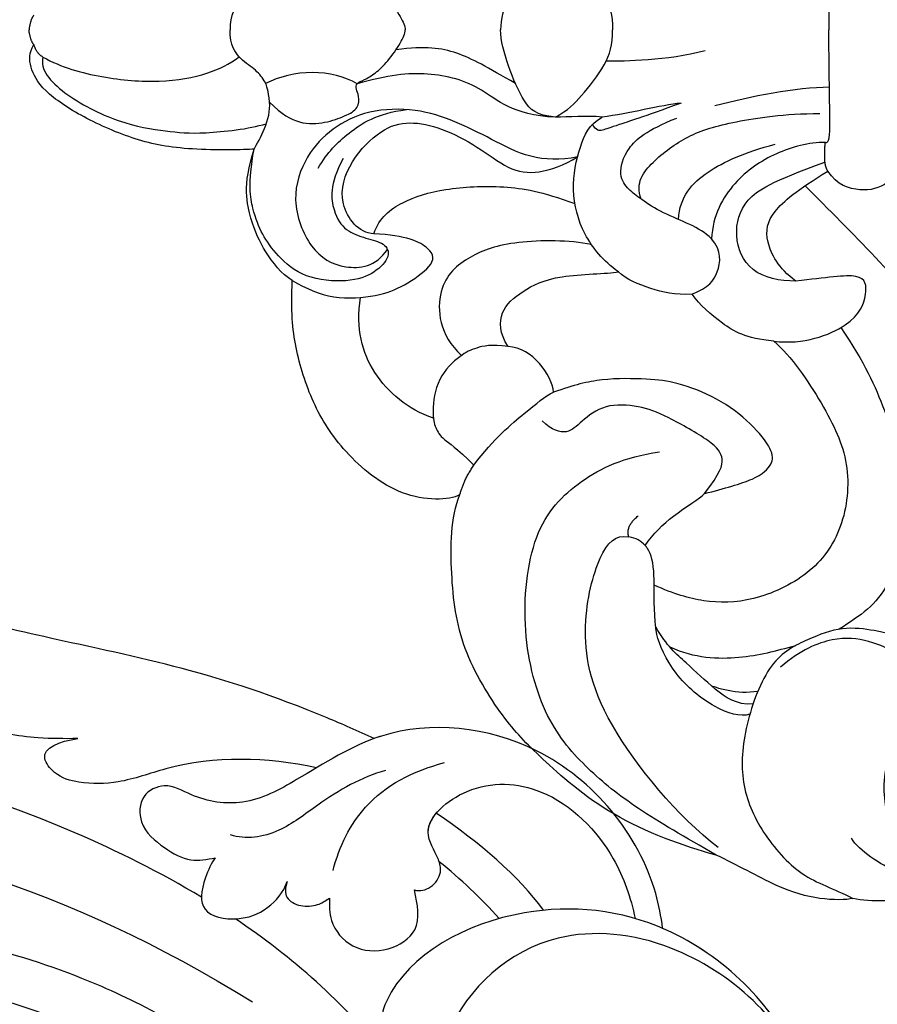
# Model space of a CAD drawing. Units: millimetres. Extents: x 9919 to 17479, y -3894 to -2112.
# Drawn here: x 11696 to 11737, y -2979 to -2932 of the extents above; entities that cross this region are included whole.
import ezdxf

# ---------------------------------------------------------------- set-up
doc = ezdxf.new("R2010")
doc.units = ezdxf.units.MM
doc.linetypes.add('HIDDEN', pattern=[9.525, 6.35, -3.175])
doc.layers.add('A-04.尺寸標註', color=4, linetype='Continuous')
doc.layers.add('H-08.木作(細線)', color=8, linetype='Continuous')
doc.styles.add('新細明體', font='PMingLiU.ttf')
doc.dimstyles.new('6', dxfattribs={"dimtxt": 15, "dimasz": 4.5, "dimexe": 3, "dimexo": 3, "dimgap": 1.8, "dimtad": 2, "dimdec": 0, "dimtxsty": '新細明體', "dimblk": 'ARCHTICK', "dimcen": 5, "dimclrd": 8, "dimclre": 8, "dimclrt": 4, "dimadec": 0, "dimazin": 0, "dimtfac": 1, "dimtdec": 0, "dimtix": 1, "dimtmove": 2, "dimatfit": 3, "dimldrblk": 'OPEN90', "dimfxl": 1.25, "dimlwd": 9, "dimlwe": 9, "dimarcsym": 0})

# ---------------------------------------------------------------- blocks, each defined once
blk = doc.blocks.new('GPR-1891-140')
at = {"layer": 'H-08.木作(細線)'}
for radius in [708, 697.086, 684.424, 638.749, 627]:
    blk.add_arc((0, 0), radius, 90, 180, dxfattribs=at)
blk = doc.blocks.new('SE-21042L-d')
at = {"layer": 'H-08.木作(細線)'}
for points, knots in [([(4.138, 66.826), (9.5, 60.029), (16.287, 42.156), (12.546, 25.685), (7.643, 16.209)], [0, 0, 0, 0, 0.0648496, 0.1262985, 0.1262985, 0.1262985, 0.1262985]), ([(12.466, 19.008), (13.509, 21.056), (17.943, 31.903), (19.044, 43.145), (17.634, 51.907)], [0.02666238, 0.02666238, 0.02666238, 0.02666238, 0.04239869, 0.10705039, 0.10705039, 0.10705039, 0.10705039]), ([(4.49, 16.189), (6.257, 19.426), (8.876, 25.222), (10.686, 36.334), (6.602, 43.902), (1.187, 45.591), (0.437, 45.033), (0.386, 44.565)], [0, 0, 0, 0, 0.01979705, 0.04790154, 0.07541399, 0.07951375, 0.08165092, 0.08165092, 0.08165092, 0.08165092]), ([(4.49, 16.189), (6.257, 19.426), (8.876, 25.222), (10.686, 36.334), (6.602, 43.902), (1.187, 45.591), (0.437, 45.033), (0.386, 44.565)], [0, 0, 0, 0, 0.01979705, 0.04790154, 0.07541399, 0.07951375, 0.08165092, 0.08165092, 0.08165092, 0.08165092]), ([(20.642, 11.315), (20.942, 12.109), (23.187, 18.447), (23.793, 23.871), (25.15, 32.622), (28.139, 37.057), (32.355, 38.852), (35.794, 38.807), (37.976, 40.002), (37.859, 42.514), (35.01, 43.267), (31.412, 42.213), (29.047, 41.133), (27.813, 40.01)], [0.0310169, 0.0310169, 0.0310169, 0.0310169, 0.0362683, 0.0738369, 0.0867368, 0.099201, 0.111101, 0.1175595, 0.1233379, 0.1276469, 0.1326149, 0.1411116, 0.1528727, 0.1528727, 0.1528727, 0.1528727]), ([(20.642, 11.315), (20.942, 12.109), (23.187, 18.447), (23.793, 23.871), (25.15, 32.622), (28.139, 37.057), (32.355, 38.852), (35.794, 38.807), (37.976, 40.002), (37.859, 42.514), (35.891, 43.034), (34.697, 42.975), (34.26, 42.915)], [0.0310169, 0.0310169, 0.0310169, 0.0310169, 0.0362683, 0.0738369, 0.0867368, 0.099201, 0.111101, 0.1175595, 0.1233379, 0.1276469, 0.1326149, 0.1356148, 0.1356148, 0.1356148, 0.1356148]), ([(20.642, 11.315), (20.942, 12.109), (23.187, 18.447), (23.793, 23.871), (25.15, 32.622), (28.139, 37.057), (32.355, 38.852), (35.794, 38.807), (37.976, 40.002), (37.859, 42.514), (35.891, 43.034), (34.697, 42.975), (34.26, 42.915)], [0.0310169, 0.0310169, 0.0310169, 0.0310169, 0.0362683, 0.0738369, 0.0867368, 0.099201, 0.111101, 0.1175595, 0.1233379, 0.1276469, 0.1326149, 0.1356148, 0.1356148, 0.1356148, 0.1356148]), ([(7.528, 41.168), (7.701, 39.47), (7.943, 33.928), (7.135, 28.526), (5.995, 24.933)], [0.04930622, 0.04930622, 0.04930622, 0.04930622, 0.06125877, 0.08837587, 0.08837587, 0.08837587, 0.08837587]), ([(19.607, 25.468), (19.559, 26.097), (19.436, 27.699), (19.691, 30), (20.438, 31.721), (21.748, 32.805), (22.663, 31.658), (22.706, 30.46), (22.576, 29.717)], [0, 0, 0, 0, 0.00453336, 0.01154445, 0.01592453, 0.0184768, 0.02102228, 0.02620108, 0.02620108, 0.02620108, 0.02620108]), ([(19.607, 25.468), (19.559, 26.097), (19.436, 27.699), (19.691, 30), (20.438, 31.721), (21.748, 32.805), (22.663, 31.658), (22.706, 30.46), (22.576, 29.717)], [0, 0, 0, 0, 0.00453336, 0.01154445, 0.01592453, 0.0184768, 0.02102228, 0.02620108, 0.02620108, 0.02620108, 0.02620108]), ([(19.044, 13.963), (19.384, 16.39), (19.236, 19.646), (17.604, 23.215), (17.443, 25.038), (17.706, 26.355), (18.894, 27.432), (19.434, 26.331), (19.607, 25.468)], [0.03506899, 0.03506899, 0.03506899, 0.03506899, 0.05239991, 0.0579943, 0.06250136, 0.06543398, 0.06731964, 0.07170864, 0.07170864, 0.07170864, 0.07170864]), ([(19.044, 13.963), (19.384, 16.39), (19.236, 19.646), (17.604, 23.215), (17.443, 25.038), (17.706, 26.355), (18.894, 27.432), (19.434, 26.331), (19.607, 25.468)], [0.03506899, 0.03506899, 0.03506899, 0.03506899, 0.05239991, 0.0579943, 0.06250136, 0.06543398, 0.06731964, 0.07170864, 0.07170864, 0.07170864, 0.07170864]), ([(12.582, -3.123), (13.136, -3.014), (16.506, -2.109), (21.5, 2.594), (21.754, 10.395), (18.708, 14.349), (16.903, 17.16), (17.073, 19.523), (17.887, 21.061), (17.15, 22.335), (15.582, 22.261), (14.713, 21.038), (14.064, 19.726), (14.289, 18.876), (14.392, 18.487)], [0.06528281, 0.06528281, 0.06528281, 0.06528281, 0.06937438, 0.09058067, 0.10832462, 0.11927367, 0.12601979, 0.1318616, 0.13512448, 0.13774054, 0.14065275, 0.14458796, 0.14788836, 0.15067313, 0.15067313, 0.15067313, 0.15067313]), ([(12.582, -3.123), (13.136, -3.014), (16.506, -2.109), (21.5, 2.594), (21.754, 10.395), (18.708, 14.349), (16.903, 17.16), (17.073, 19.523), (17.887, 21.061), (17.15, 22.335), (15.582, 22.261), (14.713, 21.038), (14.064, 19.726), (14.289, 18.876), (14.392, 18.487)], [0.06528281, 0.06528281, 0.06528281, 0.06528281, 0.06937438, 0.09058067, 0.10832462, 0.11927367, 0.12601979, 0.1318616, 0.13512448, 0.13774054, 0.14065275, 0.14458796, 0.14788836, 0.15067313, 0.15067313, 0.15067313, 0.15067313]), ([(14.392, 18.487), (14.156, 18.645), (13, 19.069), (11.62, 19.069), (11.406, 17.283), (11.983, 15.86), (12.974, 15.1), (13.506, 14.969)], [0, 0, 0, 0, 0.00207138, 0.00622315, 0.01094916, 0.01487098, 0.01806659, 0.01806659, 0.01806659, 0.01806659]), ([(14.392, 18.487), (14.156, 18.645), (13, 19.069), (11.62, 19.069), (11.406, 17.283), (11.983, 15.86), (12.974, 15.1), (13.506, 14.969)], [0, 0, 0, 0, 0.00207138, 0.00622315, 0.01094916, 0.01487098, 0.01806659, 0.01806659, 0.01806659, 0.01806659]), ([(19.161, 10.657), (18.757, 11.798), (17.635, 13.423), (15.686, 15.568), (15.355, 17.096), (15.545, 17.836)], [0, 0, 0, 0, 0.00867991, 0.01396879, 0.0200559, 0.0200559, 0.0200559, 0.0200559]), ([(13.506, 14.969), (13.168, 15.056), (12.65, 15.026), (12.34, 14.227), (12.436, 13.493), (12.713, 13.085), (12.868, 12.898)], [0, 0, 0, 0, 0.001642284, 0.003601729, 0.005582048, 0.007022329, 0.007022329, 0.007022329, 0.007022329]), ([(13.506, 14.969), (13.168, 15.056), (12.65, 15.026), (12.34, 14.227), (12.436, 13.493), (12.713, 13.085), (12.868, 12.898)], [0, 0, 0, 0, 0.001642284, 0.003601729, 0.005582048, 0.007022329, 0.007022329, 0.007022329, 0.007022329]), ([(12.868, 12.898), (12.506, 12.874), (11.605, 12.814), (10.436, 11.648), (10.456, 9.922), (11.641, 8.31), (12.874, 8.669), (13.553, 8.866)], [0, 0, 0, 0, 1.072939, 2.663158, 4.358647, 5.918338, 7.828425, 7.828425, 7.828425, 7.828425]), ([(12.868, 12.898), (12.506, 12.874), (11.605, 12.814), (10.436, 11.648), (10.456, 9.922), (11.641, 8.31), (12.874, 8.669), (13.553, 8.866)], [0, 0, 0, 0, 1.072939, 2.663158, 4.358647, 5.918338, 7.828425, 7.828425, 7.828425, 7.828425]), ([(14.197, 12.812), (15.381, 12.612), (17.888, 11.55), (19.225, 9.37), (19.737, 7.865)], [0, 0, 0, 0, 0.00806812, 0.01862628, 0.01862628, 0.01862628, 0.01862628]), ([(12.582, -3.123), (13.136, -3.014), (16.506, -2.109), (21.5, 2.594), (21.703, 8.826), (20.693, 11.2), (20.642, 11.315)], [0.06528281, 0.06528281, 0.06528281, 0.06528281, 0.06937438, 0.09058067, 0.10832462, 0.10923743, 0.10923743, 0.10923743, 0.10923743]), ([(-4.4, -11.598), (-2.31, -11.213), (1.504, -11.015), (7.863, -10.444), (13.236, -4.043), (13.493, 4.171), (10.314, 9.185), (7.451, 10.034), (6.659, 9.837), (6.62, 8.889), (6.825, 8.409)], [0.04732921, 0.04732921, 0.04732921, 0.04732921, 0.06401181, 0.07658692, 0.0958769, 0.11105908, 0.12974462, 0.13181609, 0.13315451, 0.13625352, 0.13625352, 0.13625352, 0.13625352]), ([(-4.4, -11.598), (-2.31, -11.213), (1.504, -11.015), (7.863, -10.444), (13.236, -4.043), (13.493, 4.171), (10.314, 9.185), (7.451, 10.034), (6.659, 9.837), (6.62, 8.889), (6.825, 8.409)], [0.04732921, 0.04732921, 0.04732921, 0.04732921, 0.06401181, 0.07658692, 0.0958769, 0.11105908, 0.12974462, 0.13181609, 0.13315451, 0.13625352, 0.13625352, 0.13625352, 0.13625352]), ([(13.553, 8.866), (13.492, 8.593), (13.707, 7.983), (14.472, 7.585), (15.347, 7.888), (16.593, 8.961), (19.017, 6.586), (19.051, 2.61), (16.268, -0.501), (13.942, -1.502), (12.957, -1.775)], [0, 0, 0, 0, 0.00170672, 0.00378068, 0.00548488, 0.00947889, 0.01619626, 0.02442931, 0.03535667, 0.04260861, 0.04260861, 0.04260861, 0.04260861]), ([(13.553, 8.866), (13.492, 8.593), (13.707, 7.983), (14.472, 7.585), (15.347, 7.888), (16.192, 8.616), (16.983, 8.304), (17.289, 8.085)], [0, 0, 0, 0, 0.00170672, 0.00378068, 0.00548488, 0.00947889, 0.01220156, 0.01220156, 0.01220156, 0.01220156]), ([(6.063, -10.257), (8.531, -9.364), (12.165, -4.761), (12.346, 2.86), (7.759, 7.257), (1.965, 7.407), (-0.201, 5.134), (-0.872, 3.909)], [0, 0, 0, 0, 0.01977039, 0.03221357, 0.04966653, 0.06201669, 0.07089506, 0.07089506, 0.07089506, 0.07089506]), ([(-3.485, -11.446), (-1.679, -11.179), (1.821, -10.986), (7.863, -10.444), (11.544, -6.058), (12.563, -3.177), (12.582, -3.123)], [0.04975016, 0.04975016, 0.04975016, 0.04975016, 0.06401181, 0.07658692, 0.0958769, 0.09624433, 0.09624433, 0.09624433, 0.09624433])]:
    blk.add_open_spline(points, degree=3, knots=knots, dxfattribs=at)
for points in [[(5.429, 9.545), (7.935, 11.834), (9.931, 14.48), (11.55, 17.311)], [(5.429, 9.545), (7.935, 11.834), (9.931, 14.48), (11.55, 17.311)], [(13.033, 2.621), (14.593, 3.946), (16.025, 5.892), (17.289, 8.085)], [(13.033, 2.621), (14.593, 3.946), (16.025, 5.892), (17.289, 8.085)], [(12.483, 4.709), (13.401, 5.669), (14.239, 6.697), (14.988, 7.779)]]:
    blk.add_open_spline(points, degree=3, dxfattribs=at)
blk = doc.blocks.new('SE-21092')
at = {"layer": 'H-08.木作(細線)'}
for points, degree in [([(-23.897, 2.712), (-18.92, 2.262), (-14.431, -0.24), (-10.865, -3.404), (-8.602, -5.667), (-7.464, -6.806)], 3), ([(-41.563, 0.719), (-41.707, 0.239), (-41.707, -0.758), (-41.707, -3.092), (-41.707, -4.074), (-41.587, -4.521)], 3), ([(-41.563, 0.719), (-40.993, -1.025), (-40.516, -2.189), (-39.343, -4.221), (-38.707, -4.588)], 3), ([(-41.563, 0.719), (-41.004, -0.391), (-39.241, -2.026), (-37.287, -3.203), (-34.252, -2.883), (-32.367, -1.454), (-30.94, -1.454), (-29.881, -2.208), (-29.203, -3.752), (-29.009, -5.373), (-29.684, -7.027), (-30.514, -7.98)], 3), ([(-14.256, -5.099), (-15.949, -3.939), (-18.127, -2.972), (-21.983, -1.742), (-27.086, -2.59), (-28.033, -4.155), (-28.699, -5.177)], 3), ([(-7.29, -2.864), (-7.6, -3.244), (-7.779, -4.117), (-7.441, -5.278), (-6.764, -5.718)], 3), ([(-14.906, -8.306), (-15.083, -6.89), (-14.156, -4.347), (-12.584, -3.802), (-11.549, -3.936), (-11.875, -5.791), (-12.023, -7.252)], 3), ([(-41.587, -4.521), (-41.669, -4.826), (-41.669, -6.108), (-41.157, -8.018), (-39.971, -10.072), (-39.516, -11.06)], 3), ([(-14.906, -8.306), (-15.614, -7.467), (-18.012, -5.857), (-20.722, -4.562), (-23.938, -4.909), (-26.156, -6.522), (-27.438, -9.35), (-27.438, -11.706), (-27.013, -13.07), (-26.585, -14.037)], 3), ([(-5.384, -5.832), (-5.414, -5.703), (-5.246, -5.561), (-2.391, -5.666), (0, -5.666)], 3), ([(-2.745, -5.643), (-2.758, -7.232), (-3.186, -9.426), (-3.64, -11.123)], 3), ([(5.384, -5.832), (5.414, -5.703), (5.246, -5.561), (2.391, -5.666), (0, -5.666)], 3), ([(-12.023, -7.252), (-12.043, -8.004), (-11.695, -9.573), (-9.836, -10.271), (-8.065, -9.802), (-7.255, -8.399), (-6.325, -5.855)], 3), ([(-12.023, -7.252), (-11.416, -8.091), (-10.038, -8.798), (-8.746, -8.534), (-7.666, -7.186), (-6.764, -5.718)], 3), ([(-5.384, -5.832), (-5.384, -6.629), (-5.821, -8.257), (-7.151, -10.252), (-8.885, -11.244), (-10.009, -11.283)], 3), ([(-8.104, -14.655), (-7.31, -14.942), (-6.308, -14.184), (-5.002, -12.449), (-4.39, -10.389), (-4.007, -7.823), (-4.007, -6.094)], 3), ([(-6.764, -5.718), (-6.567, -5.832), (-6.325, -5.855)], 2), ([(-6.325, -5.855), (-5.744, -5.889), (-5.384, -5.832)], 2), ([(-29.545, -13.287), (-30.085, -12.102), (-30.17, -9.801), (-29.733, -8.216), (-29.475, -7.254)], 3), ([(-22.205, -11.618), (-21.95, -10.668), (-21.523, -9.072), (-20.779, -8.329), (-20.147, -8.329), (-18.851, -9.326), (-17.585, -11.001), (-16.849, -13.006), (-16.708, -14.234), (-16.664, -16.595), (-17.007, -17.873), (-17.349, -18.85)], 3), ([(-14.906, -8.306), (-14.774, -9.662), (-14.108, -10.766), (-13.178, -11.866), (-12.655, -12.211)], 3), ([(-9.078, -12.876), (-7.958, -12.799), (-6.72, -11.655), (-5.864, -9.706), (-5.472, -8.245)], 3), ([(-32.276, -9.298), (-32.336, -10.094), (-31.59, -11.145), (-30.292, -12.494), (-29.496, -13.436), (-28.59, -13.959)], 3), ([(-31.679, -9.073), (-31.756, -9.558), (-31.693, -10.574), (-31.41, -11.286), (-31.411, -11.291)], 3), ([(-32.77, -9.452), (-32.907, -9.914), (-32.592, -11.087), (-30.889, -13.176), (-29.427, -13.785), (-28.957, -13.908)], 3), ([(-22.205, -11.618), (-21.209, -10.857), (-20.505, -10.637), (-19.757, -11.166), (-18.439, -13.524), (-17.985, -14.707), (-17.884, -16.439), (-18.776, -17.569), (-19.393, -18.149), (-19.184, -18.93), (-18.72, -19.393)], 3), ([(-12.655, -12.211), (-12.328, -11.424), (-11.725, -10.916), (-10.565, -10.786), (-10.009, -11.283)], 3), ([(-39.516, -11.06), (-39.089, -12.652), (-37.732, -16.285), (-34.655, -19.672), (-33.132, -21.194), (-29.618, -23.37), (-26.11, -23.807), (-23.362, -23.783), (-22.254, -23.339)], 3), ([(-39.516, -11.06), (-38.651, -12.559), (-37.223, -15.031), (-35.449, -17.21), (-33.151, -19.282), (-28.888, -20.467), (-23.849, -19.953), (-21.491, -17.671), (-20.458, -15.506), (-20.205, -13.78)], 3), ([(-39.154, -10.963), (-37.668, -12.908), (-32.828, -16.929), (-28.388, -17.582), (-24.91, -16.65), (-24.161, -15.901), (-24.276, -15.251)], 3), ([(-10.009, -11.283), (-9.698, -11.593), (-9.305, -12.274), (-8.787, -13.634), (-8.076, -14.715), (-7.666, -15.245), (-7.016, -15.775), (-5.639, -15.415), (-4.812, -14.403), (-4.219, -12.953)], 3), ([(-0.998, -11.589), (-1.497, -13.451), (-1.497, -15.418), (-1.497, -16.333)], 3), ([(-12.655, -12.211), (-12.694, -13.054), (-12.448, -14.181), (-11.94, -15.373), (-11.586, -15.745)], 3), ([(-3.502, -12.737), (-4.188, -14.616), (-4.599, -15.94), (-4.837, -16.545), (-4.837, -16.8), (-4.521, -16.982)], 3), ([(-3.502, -12.737), (-3.607, -13.716), (-4.014, -15.234), (-4.177, -16.525)], 3), ([(-28.957, -13.908), (-28.105, -14.039), (-27.292, -14.033), (-26.585, -14.036)], 3), ([(-24.685, -14.464), (-24.472, -14.659), (-24.339, -14.893), (-24.276, -15.251)], 3), ([(-24.276, -15.251), (-23.767, -15.409), (-23.268, -14.8)], 2), ([(-15.165, -21.031), (-14.527, -21.434), (-13.437, -21.498), (-12.5, -20.384), (-11.682, -18.808), (-11.682, -16.282), (-11.586, -15.745)], 3), ([(-11.586, -15.745), (-11.056, -16.48), (-9.84, -17.491), (-7.642, -18.08), (-5.513, -17.597), (-4.529, -17.153), (-4.177, -16.525)], 3), ([(-4.185, -18.764), (-3.824, -18.139), (-3.274, -17.589), (-1.638, -16.271), (-0.714, -16.024), (0, -16.024)], 3), ([(4.185, -18.764), (3.824, -18.139), (3.274, -17.589), (1.638, -16.271), (0.714, -16.024), (0, -16.024)], 3), ([(-4.177, -16.525), (-4.089, -17.286), (-4.177, -18.139), (-4.185, -18.764)], 3), ([(-10.28, -17.035), (-10.06, -18.087), (-10.06, -20.874), (-10.783, -22.914), (-12.154, -24.563), (-14.618, -24.335), (-15.589, -23.259)], 3), ([(-6.085, -17.7), (-6.239, -18.534), (-6.204, -20.013), (-5.224, -21.829), (-4.354, -23.566), (-3.749, -25.391), (-3.8, -27.758), (-4.698, -29.501), (-5.945, -30.691), (-8.076, -31.496), (-10.605, -30.554), (-11.551, -28.916), (-11.337, -27.364), (-10.515, -26.801)], 3), ([(-9.762, -27.459), (-9.738, -28.183), (-8.311, -29.308), (-6.229, -28.624), (-4.692, -27.088), (-4.342, -25.78), (-4.665, -24.219), (-5.571, -22.475), (-6.722, -21.007), (-6.952, -19.622), (-6.467, -18.361), (-6.085, -17.7)], 3), ([(-9.762, -27.459), (-8.981, -27.196), (-8.173, -26.135), (-7.565, -24.176), (-7.413, -21.182), (-7.738, -19.417), (-8.312, -17.836)], 3), ([(-20.843, -22.668), (-19.56, -21.716), (-18.179, -20.004), (-17.559, -19.289), (-17.349, -18.85)], 3), ([(-17.349, -18.85), (-16.518, -18.952), (-15.219, -19.833), (-15.165, -21.031)], 3), ([(-4.185, -18.764), (-4.077, -19.695), (-3.576, -20.258), (-1.709, -21.06), (-0.49, -21.386), (0, -21.386)], 3), ([(-4.185, -18.764), (-4.073, -20.853), (-2.65, -22.194), (-1.944, -24.831), (-2.155, -26.788), (-2.58, -28.256)], 3), ([(4.185, -18.764), (4.077, -19.695), (3.576, -20.258), (1.709, -21.06), (0.49, -21.386), (0, -21.386)], 3), ([(-2.571, -20.673), (-1.794, -22.019), (-0.948, -23.485), (-0.773, -24.969), (-0.948, -26.394)], 3), ([(-15.165, -21.031), (-15.045, -21.821), (-15.23, -22.636), (-15.516, -23.241), (-16.623, -24.469), (-18.419, -24.685), (-19.061, -24.513), (-19.6, -24.202), (-19.997, -23.514), (-20.843, -22.668)], 3), ([(-22.254, -23.339), (-21.54, -23.148), (-20.843, -22.668)], 2), ([(-22.254, -23.339), (-22.553, -23.857), (-22.553, -26.2), (-20.202, -29), (-17.878, -30.449), (-15.187, -31.275), (-13.458, -31.437), (-11.995, -31.365)], 3), ([(-18.594, -24.606), (-18.187, -25.828), (-16.536, -27.744), (-14.33, -28.322), (-12.812, -28.095)], 3), ([(-11.995, -31.365), (-12.384, -30.692), (-12.96, -29.432), (-12.754, -27.224), (-12.295, -26.037), (-11.284, -24.59), (-10.497, -24.52), (-9.826, -25.916), (-9.762, -27.459)], 3), ([(-6.622, -30.12), (-5.853, -29.676), (-4.952, -28.775), (-3.988, -27.312), (-3.817, -25.901)], 3), ([(-3.456, -32.451), (-4.053, -31.854), (-4.543, -31.006), (-4.466, -29.767), (-4.124, -28.804), (-3.75, -28.157), (-3.133, -28.157), (-2.839, -28.327), (-2.534, -28.299), (-2.414, -27.941), (-2.094, -27.388), (-1.541, -26.808), (-0.581, -26.123), (-0.177, -25.959), (0, -25.959)], 3), ([(3.456, -32.451), (4.053, -31.854), (4.543, -31.006), (4.466, -29.767), (4.124, -28.804), (3.75, -28.157), (3.133, -28.157), (2.839, -28.327), (2.534, -28.299), (2.414, -27.941), (2.094, -27.388), (1.541, -26.808), (0.581, -26.123), (0.177, -25.959), (0, -25.959)], 3), ([(-6.161, -28.93), (-7.419, -29.613), (-8.813, -29.41), (-9.625, -28.836), (-9.993, -27.823), (-10.192, -26.91), (-10.813, -26.621), (-11.662, -27.377), (-12.114, -28.641), (-11.928, -30.833), (-10.796, -32.113), (-9.8, -32.822), (-8.676, -33.265), (-7.39, -33.487), (-5.708, -33.195)], 3), ([(-2.58, -28.256), (-2.248, -28.832), (-1.827, -30.402), (-2.253, -31.993), (-2.56, -32.642)], 3), ([(-11.995, -31.365), (-11.691, -31.873), (-10.583, -32.749), (-9.227, -33.333), (-7.465, -33.752), (-5.708, -33.195)], 3), ([(-5.708, -33.195), (-5.259, -32.936), (-4.266, -32.363), (-3.456, -32.451)], 3), ([(-3.456, -32.451), (-2.875, -32.521), (-2.518, -32.616), (-1.903, -33.081), (-1.467, -33.842), (-0.733, -34.344), (0, -34.344)], 3), ([(3.456, -32.451), (2.875, -32.521), (2.518, -32.616), (1.903, -33.081), (1.467, -33.842), (0.733, -34.344), (0, -34.344)], 3), ([(-1.297, -43.301), (-1.894, -43.461), (-3.05, -42.482), (-4.524, -39.621), (-4.867, -37.289), (-5.011, -35.841), (-4.746, -33.457), (-4.495, -32.609)], 3), ([(-5.708, -33.195), (-5.75, -33.655), (-5.785, -36.427), (-5.329, -38.853), (-4.189, -41.448), (-2.9, -43.378), (-1.744, -43.971), (-1.105, -43.971), (-0.706, -43.74)], 3), ([(-1.297, -43.301), (-1.797, -42.434), (-2.33, -40.446), (-2.568, -37.663), (-2.122, -35.284), (-1.629, -34.389), (-1.289, -33.904)], 3), ([(-0.706, -43.74), (-1.105, -43.633), (-1.297, -43.301)], 2), ([(-0.706, -43.74), (-0.492, -43.915), (0, -43.971)], 2), ([(0.706, -43.74), (0.492, -43.915), (0, -43.971)], 2)]:
    blk.add_open_spline(points, degree=degree, dxfattribs=at)
for points, knots in [([(-33.688, -1.425), (-33.608, -1.395), (-32.737, -1.065), (-31.115, -0.414), (-29.538, -1.317), (-29.008, -2.456), (-28.763, -3.386), (-28.535, -5.023), (-29.155, -6.642), (-30.068, -8.521), (-33.35, -9.751), (-36.096, -9.957), (-38.424, -8.943), (-40.651, -7.018), (-41.107, -5.445), (-41.587, -4.521)], [11.89938, 11.89938, 11.89938, 11.89938, 12, 13, 14, 15, 16, 17, 18, 19, 20, 21, 22, 23, 24, 24, 24, 24]), ([(-24.685, -14.464), (-24.122, -14.083), (-23.144, -13.065), (-22.449, -11.863), (-22.205, -11.618)], [0.1532, 0.1532, 0.1532, 0.1532, 1, 2, 2, 2, 2]), ([(-26.585, -14.037), (-26.434, -14.038), (-25.543, -14.048), (-25.048, -14.191), (-24.733, -14.423), (-24.685, -14.464)], [0.812873, 0.812873, 0.812873, 0.812873, 1, 2, 2.193829, 2.193829, 2.193829, 2.193829])]:
    blk.add_open_spline(points, degree=3, knots=knots, dxfattribs=at)
blk = doc.blocks.new('_ArchTick')
at = {"color": 0, "linetype": 'ByBlock', "const_width": 0.15}
blk.add_lwpolyline([(-0.5, -0.5), (0.5, 0.5)], dxfattribs=at)
blk = doc.blocks.new('*D68')
at = {"layer": 'A-04.尺寸標註', "color": 8, "linetype": 'HIDDEN', "lineweight": 9, "ltscale": 0.6, "transparency": 16777216}
for p, q in [((10471.003, -2943.896), (10471.003, -3692.744)), ((11887.003, -2950.934), (11887.003, -3692.744))]:
    blk.add_line(p, q, dxfattribs=at)
at = {"layer": 'A-04.尺寸標註', "color": 8, "lineweight": 9, "ltscale": 0.6, "transparency": 16777216}
blk.add_line((10471.003, -3689.744), (11887.003, -3689.744), dxfattribs=at)
at = {"layer": 'DEFPOINTS', "color": 0, "ltscale": 0.6, "transparency": 16777216}
for p in [(10471.003, -2940.896), (11887.003, -2947.934), (11887.003, -3689.744)]:
    blk.add_point(p, dxfattribs=at)
at = {"layer": 'A-04.尺寸標註', "color": 8, "lineweight": 9, "ltscale": 0.6, "transparency": 16777216, "xscale": 4.5, "yscale": 4.5, "zscale": 4.5, "rotation": 180}
blk.add_blockref('_ArchTick', (10471.003, -3689.744), dxfattribs=at)
at = {"layer": 'A-04.尺寸標註', "color": 8, "lineweight": 9, "ltscale": 0.6, "transparency": 16777216, "xscale": 4.5, "yscale": 4.5, "zscale": 4.5}
blk.add_blockref('_ArchTick', (11887.003, -3689.744), dxfattribs=at)
at = {"layer": 'A-04.尺寸標註', "color": 4, "ltscale": 0.6, "transparency": 16777216, "insert": (11179.003, -3699.993), "char_height": 15, "attachment_point": 5, "style": '新細明體'}
blk.add_mtext('1416', dxfattribs=at)
blk = doc.blocks.new('_Open90')
at = {"color": 0, "linetype": 'ByBlock', "lineweight": -2}
for p, q in [((-0.5, 0.5), (0, 0)), ((0, 0), (-1, 0)), ((0, 0), (-0.5, -0.5))]:
    blk.add_line(p, q, dxfattribs=at)

msp = doc.modelspace()

# ---------------------------------------------------------------- block references
at = {"layer": 'H-08.木作(細線)', "color": 8}
for name, p, rotation in [('GPR-1891-140', (11179.003, -2936.26), 270), ('GPR-1891-140', (11179.003, -2936.26), 180), ('SE-21042L-d', (11722.815, -2987.875), 85.83521017166619)]:
    msp.add_blockref(name, p, dxfattribs=dict(at, rotation=rotation))
at = {"layer": 'H-08.木作(細線)', "color": 8, "xscale": -1, "rotation": 269.9999999999968}
msp.add_blockref('SE-21092', (11740.474, -2932.533), dxfattribs=at)

# ---------------------------------------------------------------- dimensions: what is measured, and where the dimension line sits
at = {"layer": 'A-04.尺寸標註', "color": 8, "ltscale": 0.6}
dim = msp.add_linear_dim(base=(11887.003, -3689.744), p1=(10471.003, -2940.896), p2=(11887.003, -2947.934), dimstyle='6', dxfattribs=at)
dim.commit()
dim.dimension.update_dxf_attribs({"geometry": '*D68', "text_midpoint": (11179.003, -3699.993)})

doc.saveas('drawing.dxf')
